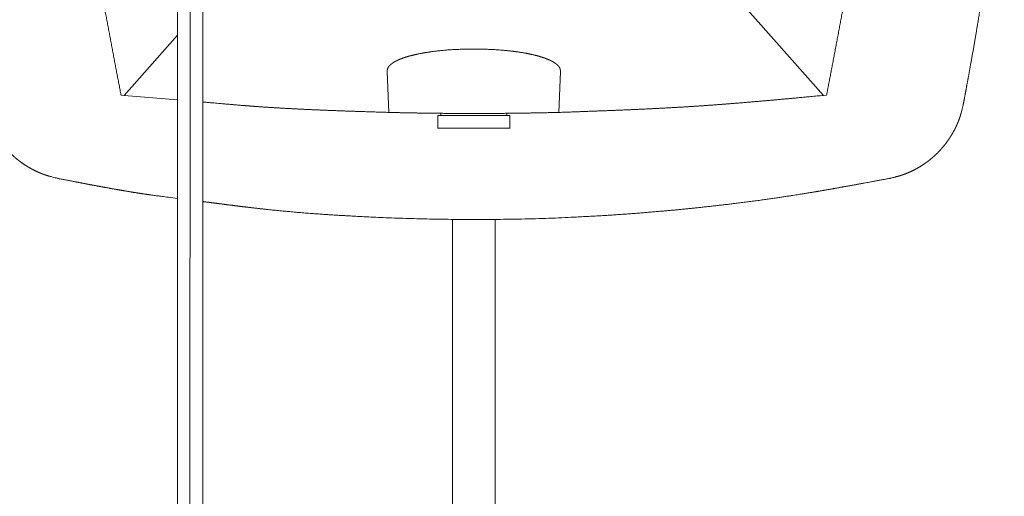
# Model space of a CAD drawing. Units: centimetres. Extents: x -24042 to 16712, y -21528 to 3046.
# Drawn here: x -1379 to -1356, y 685 to 696 of the extents above; entities that cross this region are included whole.
import ezdxf

# ---------------------------------------------------------------- set-up
doc = ezdxf.new("R2010")
doc.units = ezdxf.units.CM
doc.header["$LTSCALE"] = 25.4
doc.header["$PDMODE"] = 1
doc.header["$PDSIZE"] = -2
doc.layers.get('0').update_dxf_attribs({"color": 51, "lineweight": 18})
for name, color, linetype, lineweight in [('Aucune', 7, 'Continuous', 15), ('Cotation', 7, 'Continuous', 5), ('SC-mécan scène motor', 7, 'Continuous', 9), ('SC-mécan. scène', 5, 'Continuous', 5), ('SC-équipes mécan', 7, 'Continuous', 9)]:
    doc.layers.add(name, color=color, linetype=linetype, lineweight=lineweight)
doc.styles.add('Arial', font='arial.ttf')
doc.styles.add('Helvetica', font='txt')
doc.dimstyles.new('Erika', dxfattribs={"dimtxt": 15.183463, "dimasz": 15.875, "dimexe": 15.9, "dimexo": 7.95, "dimgap": 0.01, "dimtad": 1, "dimdec": 0, "dimzin": 11, "dimtxsty": 'Helvetica', "dimblk": 'VW_SLASH', "dimcen": 0, "dimdle": 0.159, "dimazin": 0, "dimtfac": 0.8, "dimtdec": 0, "dimtix": 1, "dimtmove": 0, "dimatfit": 0, "dimldrblk": 'VW_FILLEDARROW', "dimfxl": 1, "dimfrac": 2, "dimtolj": 1, "dimtzin": 11, "dimarcsym": 0})

# ---------------------------------------------------------------- blocks, each defined once
blk = doc.blocks.new('*D31')
at = {"layer": 'Cotation', "color": 0, "linetype": 'Continuous', "lineweight": -2, "transparency": 16777216}
for p, q in [((-1700, 732.645), (-1700, 740.595)), ((-1485.063, 732.645), (-1715.9, 732.645)), ((-1700, -2.35), (-1700, 732.645)), ((-1386.15, -2.35), (-1715.9, -2.35)), ((-1700, -10.3), (-1700, -2.35))]:
    blk.add_line(p, q, dxfattribs=at)
at = {"layer": 'Defpoints', "color": 0, "lineweight": 0, "transparency": 16777216}
for p in [(-1477.113, 732.645), (-1700, -2.35), (-1378.2, -2.35)]:
    blk.add_point(p, dxfattribs=at)
at = {"layer": 'SC-équipes mécan', "color": 0, "linetype": 'Continuous', "lineweight": 20, "transparency": 16777216}
for points in [[(-1705.613, 738.258), (-1694.387, 727.032)], [(-1694.387, -7.963), (-1705.613, 3.262)]]:
    blk.add_lwpolyline(points, dxfattribs=at)
at = {"layer": 'Cotation', "color": 0, "transparency": 16777216, "insert": (-1715.674, 351.904), "char_height": 11.3643, "attachment_point": 1, "rotation": 90, "line_spacing_factor": 0.967741, "style": 'Arial'}
blk.add_mtext('735', dxfattribs=at)
blk = doc.blocks.new('VW_FILLEDARROW')
at = {"linetype": 'ByBlock', "lineweight": 0}
blk.add_hatch(color=0, dxfattribs=at).paths.add_polyline_path([(-0.9999, 0.2679), (0, 0), (-0.9999, -0.2679)])
at = {"layer": 'SC-équipes mécan', "color": 0, "linetype": 'Continuous', "lineweight": 5}
blk.add_lwpolyline([(-0.9999, 0.2679), (0, 0), (-0.9999, -0.2679)], close=True, dxfattribs=at)
blk = doc.blocks.new('VW_SLASH')
at = {"color": 0, "linetype": 'ByBlock', "lineweight": -2}
blk.add_line((0, 0), (-1, 0), dxfattribs=at)
at = {"layer": 'SC-équipes mécan', "color": 0, "linetype": 'Continuous', "lineweight": 20}
blk.add_lwpolyline([(0.3535, 0.3535), (-0.3535, -0.3535)], dxfattribs=at)
blk = doc.blocks.new('Groupe-224')
at = {"layer": 'SC-mécan scène motor', "color": 1, "linetype": 'Continuous', "lineweight": 5}
blk.add_line((22644.863, 22225.563), (22644.78, 22140.727), dxfattribs=at)
blk = doc.blocks.new('Groupe-225')
at = {"layer": 'Aucune', "color": 7}
blk.add_blockref('Groupe-224', (0, 0), dxfattribs=at)
blk = doc.blocks.new('Groupe-232')
at = {"color": 0, "linetype": 'Continuous', "lineweight": 9}
for p, q in [((22644.537, 22211.186), (22644.537, 22140.208)), ((22645.137, 22140.727), (22645.137, 22210.523)), ((22659.762, 22200.083), (22657.224, 22202.949)), ((22644.537, 22201.499), (22643.283, 22200.083)), ((22649.521, 22199.682), (22649.478, 22200.649)), ((22653.567, 22200.649), (22653.523, 22199.682)), ((22643.21, 22200.09), (22643.283, 22200.083)), ((22643.283, 22200.083), (22644.537, 22199.977)), ((22659.762, 22200.083), (22659.834, 22200.09)), ((22650.747, 22199.661), (22650.747, 22199.605)), ((22652.297, 22199.605), (22652.297, 22199.661)), ((22650.672, 22199.61), (22650.672, 22199.305)), ((22650.672, 22199.607), (22651.522, 22199.607)), ((22652.372, 22199.607), (22651.522, 22199.607)), ((22652.372, 22199.305), (22652.372, 22199.61)), ((22650.672, 22199.307), (22651.522, 22199.307)), ((22651.522, 22199.307), (22652.372, 22199.307)), ((22651.022, 22197.169), (22651.022, 22189.655)), ((22652.022, 22189.655), (22652.022, 22197.169))]:
    blk.add_line(p, q, dxfattribs=at)
for points, knots in [([(22663.251, 22218.403), (22663.295, 22218.135), (22663.366, 22217.699), (22663.423, 22217.341), (22663.479, 22216.983), (22663.532, 22216.625), (22663.577, 22216.311), (22663.642, 22215.829), (22663.705, 22215.3), (22663.764, 22214.76), (22663.815, 22214.219), (22663.868, 22213.599), (22663.924, 22212.797), (22663.965, 22212.073), (22663.999, 22211.259), (22664.017, 22210.444), (22664.024, 22209.719), (22664.017, 22208.632), (22663.969, 22207.263), (22663.908, 22206.257), (22663.853, 22205.535), (22663.781, 22204.734), (22663.715, 22204.115), (22663.653, 22203.575), (22663.584, 22203.036), (22663.499, 22202.419), (22663.4, 22201.804), (22663.34, 22201.447), (22663.278, 22201.09), (22663.214, 22200.733), (22663.149, 22200.377), (22663.085, 22200.032), (22663.054, 22199.865), (22663.053, 22199.859), (22663.052, 22199.854)], [0, 0, 0, 1, 2, 3, 4, 5, 6, 7, 8, 9, 10, 11, 12, 13, 14, 15, 16, 17, 18, 19, 20, 21, 22, 23, 24, 25, 26, 27, 28, 29, 30, 31, 31, 32, 32, 32]), ([(22641.084, 22215.832), (22641.107, 22215.542), (22641.152, 22214.98), (22641.2, 22214.4), (22641.248, 22213.82), (22641.299, 22213.24), (22641.351, 22212.66), (22641.426, 22211.882), (22641.508, 22211.103), (22641.572, 22210.524), (22641.673, 22209.655), (22641.783, 22208.788), (22641.89, 22207.974), (22642.002, 22207.162), (22642.126, 22206.295), (22642.258, 22205.429), (22642.35, 22204.852), (22642.482, 22204.042), (22642.624, 22203.233), (22642.727, 22202.657), (22642.833, 22202.083), (22642.941, 22201.508), (22643.049, 22200.934), (22643.155, 22200.377), (22643.207, 22200.108), (22643.208, 22200.099), (22643.21, 22200.09)], [0, 0, 0, 1, 2, 3, 4, 5, 6, 7, 8, 9, 10, 11, 12, 13, 14, 15, 16, 17, 18, 19, 20, 21, 22, 23, 23, 24, 24, 24]), ([(22659.834, 22200.09), (22659.889, 22200.377), (22659.995, 22200.934), (22660.104, 22201.508), (22660.211, 22202.083), (22660.317, 22202.657), (22660.421, 22203.233), (22660.556, 22204.006), (22660.683, 22204.78), (22660.775, 22205.357), (22660.908, 22206.222), (22661.032, 22207.089), (22661.145, 22207.902), (22661.252, 22208.715), (22661.362, 22209.583), (22661.464, 22210.451), (22661.529, 22211.03), (22661.615, 22211.845), (22661.693, 22212.66), (22661.746, 22213.24), (22661.796, 22213.82), (22661.845, 22214.4), (22661.892, 22214.98), (22661.937, 22215.542), (22661.959, 22215.814), (22661.96, 22215.823), (22661.96, 22215.832)], [0, 0, 0, 1, 2, 3, 4, 5, 6, 7, 8, 9, 10, 11, 12, 13, 14, 15, 16, 17, 18, 19, 20, 21, 22, 23, 23, 24, 24, 24]), ([(22649.478, 22200.649), (22649.48, 22200.659), (22649.482, 22200.673), (22649.484, 22200.683), (22649.486, 22200.693), (22649.489, 22200.703), (22649.492, 22200.713), (22649.495, 22200.722), (22649.502, 22200.737), (22649.511, 22200.753), (22649.519, 22200.764), (22649.526, 22200.774), (22649.535, 22200.783), (22649.544, 22200.793), (22649.553, 22200.802), (22649.564, 22200.811), (22649.575, 22200.82), (22649.587, 22200.83), (22649.6, 22200.839), (22649.62, 22200.852), (22649.648, 22200.87), (22649.68, 22200.888), (22649.713, 22200.905), (22649.749, 22200.922), (22649.788, 22200.938), (22649.829, 22200.954), (22649.872, 22200.969), (22649.917, 22200.984), (22649.965, 22200.999), (22650.015, 22201.013), (22650.067, 22201.027), (22650.12, 22201.04), (22650.189, 22201.055), (22650.26, 22201.07), (22650.32, 22201.081), (22650.381, 22201.091), (22650.445, 22201.101), (22650.511, 22201.111), (22650.614, 22201.125), (22650.755, 22201.14), (22650.902, 22201.153), (22651.051, 22201.163), (22651.2, 22201.17), (22651.35, 22201.174), (22651.5, 22201.176), (22651.65, 22201.175), (22651.8, 22201.172), (22651.924, 22201.166), (22652.048, 22201.16), (22652.196, 22201.149), (22652.304, 22201.138), (22652.379, 22201.13), (22652.464, 22201.12), (22652.543, 22201.11), (22652.638, 22201.096), (22652.729, 22201.08), (22652.788, 22201.069), (22652.846, 22201.057), (22652.901, 22201.045), (22652.955, 22201.032), (22653.007, 22201.019), (22653.058, 22201.005), (22653.107, 22200.991), (22653.153, 22200.976), (22653.197, 22200.961), (22653.229, 22200.949), (22653.259, 22200.937), (22653.298, 22200.92), (22653.325, 22200.908), (22653.35, 22200.895), (22653.383, 22200.878), (22653.405, 22200.864), (22653.427, 22200.851), (22653.447, 22200.838), (22653.459, 22200.828), (22653.471, 22200.819), (22653.482, 22200.81), (22653.492, 22200.801), (22653.504, 22200.789), (22653.515, 22200.778), (22653.523, 22200.769), (22653.529, 22200.76), (22653.538, 22200.746), (22653.545, 22200.733), (22653.549, 22200.723), (22653.553, 22200.713), (22653.556, 22200.703), (22653.558, 22200.694), (22653.56, 22200.684), (22653.562, 22200.674), (22653.567, 22200.649), (22653.567, 22200.649), (22653.567, 22200.649)], [0, 0, 0, 1, 2, 3, 4, 5, 6, 7, 8, 9, 10, 11, 12, 13, 14, 15, 16, 17, 18, 19, 20, 21, 22, 23, 24, 25, 26, 27, 28, 29, 30, 31, 32, 33, 34, 35, 36, 37, 38, 39, 40, 41, 42, 43, 44, 45, 46, 47, 48, 49, 50, 51, 52, 53, 54, 55, 56, 57, 58, 59, 60, 61, 62, 63, 64, 65, 66, 67, 68, 69, 70, 71, 72, 73, 74, 75, 76, 77, 78, 79, 80, 81, 82, 83, 84, 85, 86, 87, 88, 89, 89, 90, 90, 90]), ([(22645.137, 22199.927), (22645.471, 22199.897), (22645.832, 22199.866), (22646.072, 22199.846), (22646.253, 22199.832), (22646.426, 22199.819), (22646.687, 22199.801), (22646.984, 22199.783), (22647.281, 22199.767), (22647.578, 22199.752), (22647.876, 22199.739), (22648.173, 22199.727), (22648.47, 22199.716), (22648.768, 22199.706), (22649.065, 22199.696), (22649.512, 22199.682), (22649.516, 22199.682), (22649.521, 22199.682)], [0, 0, 0, 1, 2, 3, 4, 5, 6, 7, 8, 9, 10, 11, 12, 13, 14, 14, 15, 15, 15]), ([(22653.523, 22199.682), (22654.016, 22199.699), (22654.351, 22199.712), (22654.687, 22199.724), (22655.022, 22199.738), (22655.357, 22199.752), (22655.693, 22199.768), (22656.028, 22199.785), (22656.363, 22199.804), (22656.645, 22199.821), (22656.928, 22199.84), (22657.263, 22199.864), (22657.598, 22199.89), (22657.932, 22199.917), (22658.267, 22199.946), (22658.602, 22199.975), (22658.936, 22200.006), (22659.271, 22200.037), (22659.751, 22200.082), (22659.757, 22200.082), (22659.762, 22200.083)], [0, 0, 0, 1, 2, 3, 4, 5, 6, 7, 8, 9, 10, 11, 12, 13, 14, 15, 16, 17, 17, 18, 18, 18]), ([(22641.719, 22198.128), (22641.536, 22198.174), (22641.512, 22198.181), (22641.488, 22198.188), (22641.463, 22198.196), (22641.439, 22198.203), (22641.4, 22198.216), (22641.349, 22198.235), (22641.302, 22198.254), (22641.256, 22198.274), (22641.21, 22198.295), (22641.164, 22198.318), (22641.101, 22198.351), (22641.036, 22198.388), (22640.99, 22198.416), (22640.926, 22198.456), (22640.865, 22198.499), (22640.824, 22198.529), (22640.765, 22198.575), (22640.707, 22198.624), (22640.65, 22198.675), (22640.596, 22198.728), (22640.561, 22198.764), (22640.526, 22198.8), (22640.476, 22198.857), (22640.42, 22198.926), (22640.379, 22198.98), (22640.347, 22199.025), (22640.304, 22199.087), (22640.265, 22199.152), (22640.228, 22199.214), (22640.194, 22199.277), (22640.172, 22199.322), (22640.15, 22199.368), (22640.129, 22199.414), (22640.11, 22199.46), (22640.096, 22199.496), (22640.082, 22199.535), (22640.068, 22199.574), (22640.057, 22199.61), (22640.046, 22199.647), (22640.036, 22199.683), (22640.017, 22199.756), (22639.993, 22199.853), (22639.993, 22199.853), (22639.993, 22199.854)], [0, 0, 0, 1, 2, 3, 4, 5, 6, 7, 8, 9, 10, 11, 12, 13, 14, 15, 16, 17, 18, 19, 20, 21, 22, 23, 24, 25, 26, 27, 28, 29, 30, 31, 32, 33, 34, 35, 36, 37, 38, 39, 40, 41, 42, 42, 43, 43, 43]), ([(22653.523, 22199.682), (22653.423, 22199.68), (22653.087, 22199.672), (22652.856, 22199.668), (22652.584, 22199.664), (22652.261, 22199.66), (22651.94, 22199.658), (22651.572, 22199.657), (22651.19, 22199.658), (22650.91, 22199.659), (22650.559, 22199.663), (22650.261, 22199.667), (22650.013, 22199.671), (22649.651, 22199.679), (22649.521, 22199.682), (22649.521, 22199.682), (22649.521, 22199.682)], [0, 0, 0, 1, 2, 3, 4, 5, 6, 7, 8, 9, 10, 11, 12, 13, 13, 14, 14, 14]), ([(22663.052, 22199.854), (22663.005, 22199.671), (22662.998, 22199.647), (22662.991, 22199.622), (22662.984, 22199.598), (22662.976, 22199.574), (22662.963, 22199.535), (22662.944, 22199.484), (22662.925, 22199.437), (22662.905, 22199.391), (22662.884, 22199.345), (22662.862, 22199.299), (22662.834, 22199.247), (22662.806, 22199.195), (22662.78, 22199.152), (22662.753, 22199.109), (22662.726, 22199.066), (22662.695, 22199.02), (22662.647, 22198.954), (22662.6, 22198.895), (22662.567, 22198.856), (22662.518, 22198.799), (22662.465, 22198.744), (22662.412, 22198.691), (22662.355, 22198.64), (22662.298, 22198.59), (22662.239, 22198.543), (22662.197, 22198.512), (22662.155, 22198.482), (22662.092, 22198.439), (22662.028, 22198.399), (22661.966, 22198.363), (22661.903, 22198.329), (22661.857, 22198.306), (22661.812, 22198.285), (22661.766, 22198.264), (22661.719, 22198.245), (22661.684, 22198.231), (22661.645, 22198.216), (22661.605, 22198.203), (22661.569, 22198.192), (22661.533, 22198.181), (22661.496, 22198.171), (22661.423, 22198.152), (22661.327, 22198.128), (22661.326, 22198.128), (22661.326, 22198.128)], [0, 0, 0, 1, 2, 3, 4, 5, 6, 7, 8, 9, 10, 11, 12, 13, 14, 15, 16, 17, 18, 19, 20, 21, 22, 23, 24, 25, 26, 27, 28, 29, 30, 31, 32, 33, 34, 35, 36, 37, 38, 39, 40, 41, 42, 43, 43, 44, 44, 44]), ([(22644.537, 22197.656), (22644.087, 22197.712), (22643.954, 22197.73), (22643.804, 22197.752), (22643.604, 22197.782), (22643.404, 22197.814), (22643.205, 22197.848), (22643.005, 22197.883), (22642.806, 22197.919), (22642.607, 22197.956), (22642.408, 22197.993), (22642.209, 22198.032), (22642.011, 22198.07), (22641.725, 22198.126), (22641.722, 22198.127), (22641.719, 22198.128)], [0, 0, 0, 1, 2, 3, 4, 5, 6, 7, 8, 9, 10, 11, 12, 12, 13, 13, 13]), ([(22661.326, 22198.128), (22660.843, 22198.038), (22660.483, 22197.973), (22660.124, 22197.908), (22659.764, 22197.845), (22659.403, 22197.784), (22659.133, 22197.741), (22658.636, 22197.663), (22657.867, 22197.558), (22657.141, 22197.472), (22656.471, 22197.402), (22655.8, 22197.34), (22655.071, 22197.282), (22654.342, 22197.236), (22653.247, 22197.181), (22651.876, 22197.154), (22650.871, 22197.161), (22650.141, 22197.176), (22649.273, 22197.206), (22648.589, 22197.242), (22648.224, 22197.263), (22647.859, 22197.288), (22647.495, 22197.315), (22647.131, 22197.347), (22646.681, 22197.39), (22646.306, 22197.433), (22646.089, 22197.459), (22645.873, 22197.486), (22645.657, 22197.513), (22645.346, 22197.554), (22645.144, 22197.58), (22645.14, 22197.581), (22645.137, 22197.581)], [0, 0, 0, 1, 2, 3, 4, 5, 6, 7, 8, 9, 10, 11, 12, 13, 14, 15, 16, 17, 18, 19, 20, 21, 22, 23, 24, 25, 26, 27, 28, 29, 29, 30, 30, 30])]:
    blk.add_open_spline(points, degree=2, knots=knots, dxfattribs=at)
blk = doc.blocks.new('Groupe-233')
at = {"color": 0, "linetype": 'Continuous', "lineweight": 9}
for p, q in [((22644.537, 22211.186), (22644.537, 22140.208)), ((22645.137, 22140.727), (22645.137, 22210.523)), ((22659.762, 22200.083), (22657.224, 22202.949)), ((22644.537, 22201.499), (22643.283, 22200.083)), ((22649.521, 22199.682), (22649.478, 22200.649)), ((22653.567, 22200.649), (22653.523, 22199.682)), ((22643.21, 22200.09), (22643.283, 22200.083)), ((22643.283, 22200.083), (22644.537, 22199.977)), ((22659.762, 22200.083), (22659.834, 22200.09)), ((22650.747, 22199.661), (22650.747, 22199.605)), ((22652.297, 22199.605), (22652.297, 22199.661)), ((22650.672, 22199.61), (22650.672, 22199.305)), ((22650.672, 22199.607), (22651.522, 22199.607)), ((22652.372, 22199.607), (22651.522, 22199.607)), ((22652.372, 22199.305), (22652.372, 22199.61)), ((22650.672, 22199.307), (22651.522, 22199.307)), ((22651.522, 22199.307), (22652.372, 22199.307)), ((22651.022, 22197.169), (22651.022, 22189.655)), ((22652.022, 22189.655), (22652.022, 22197.169))]:
    blk.add_line(p, q, dxfattribs=at)
for points, knots in [([(22663.251, 22218.403), (22663.295, 22218.135), (22663.366, 22217.699), (22663.423, 22217.341), (22663.479, 22216.983), (22663.532, 22216.625), (22663.577, 22216.311), (22663.642, 22215.829), (22663.705, 22215.3), (22663.764, 22214.76), (22663.815, 22214.219), (22663.868, 22213.599), (22663.924, 22212.797), (22663.965, 22212.073), (22663.999, 22211.259), (22664.017, 22210.444), (22664.024, 22209.719), (22664.017, 22208.632), (22663.969, 22207.263), (22663.908, 22206.257), (22663.853, 22205.535), (22663.781, 22204.734), (22663.715, 22204.115), (22663.653, 22203.575), (22663.584, 22203.036), (22663.499, 22202.419), (22663.4, 22201.804), (22663.34, 22201.447), (22663.278, 22201.09), (22663.214, 22200.733), (22663.149, 22200.377), (22663.085, 22200.032), (22663.054, 22199.865), (22663.053, 22199.859), (22663.052, 22199.854)], [0, 0, 0, 1, 2, 3, 4, 5, 6, 7, 8, 9, 10, 11, 12, 13, 14, 15, 16, 17, 18, 19, 20, 21, 22, 23, 24, 25, 26, 27, 28, 29, 30, 31, 31, 32, 32, 32]), ([(22641.084, 22215.832), (22641.107, 22215.542), (22641.152, 22214.98), (22641.2, 22214.4), (22641.248, 22213.82), (22641.299, 22213.24), (22641.351, 22212.66), (22641.426, 22211.882), (22641.508, 22211.103), (22641.572, 22210.524), (22641.673, 22209.655), (22641.783, 22208.788), (22641.89, 22207.974), (22642.002, 22207.162), (22642.126, 22206.295), (22642.258, 22205.429), (22642.35, 22204.852), (22642.482, 22204.042), (22642.624, 22203.233), (22642.727, 22202.657), (22642.833, 22202.083), (22642.941, 22201.508), (22643.049, 22200.934), (22643.155, 22200.377), (22643.207, 22200.108), (22643.208, 22200.099), (22643.21, 22200.09)], [0, 0, 0, 1, 2, 3, 4, 5, 6, 7, 8, 9, 10, 11, 12, 13, 14, 15, 16, 17, 18, 19, 20, 21, 22, 23, 23, 24, 24, 24]), ([(22659.834, 22200.09), (22659.889, 22200.377), (22659.995, 22200.934), (22660.104, 22201.508), (22660.211, 22202.083), (22660.317, 22202.657), (22660.421, 22203.233), (22660.556, 22204.006), (22660.683, 22204.78), (22660.775, 22205.357), (22660.908, 22206.222), (22661.032, 22207.089), (22661.145, 22207.902), (22661.252, 22208.715), (22661.362, 22209.583), (22661.464, 22210.451), (22661.529, 22211.03), (22661.615, 22211.845), (22661.693, 22212.66), (22661.746, 22213.24), (22661.796, 22213.82), (22661.845, 22214.4), (22661.892, 22214.98), (22661.937, 22215.542), (22661.959, 22215.814), (22661.96, 22215.823), (22661.96, 22215.832)], [0, 0, 0, 1, 2, 3, 4, 5, 6, 7, 8, 9, 10, 11, 12, 13, 14, 15, 16, 17, 18, 19, 20, 21, 22, 23, 23, 24, 24, 24]), ([(22649.478, 22200.649), (22649.48, 22200.659), (22649.482, 22200.673), (22649.484, 22200.683), (22649.486, 22200.693), (22649.489, 22200.703), (22649.492, 22200.713), (22649.495, 22200.722), (22649.502, 22200.737), (22649.511, 22200.753), (22649.519, 22200.764), (22649.526, 22200.774), (22649.535, 22200.783), (22649.544, 22200.793), (22649.553, 22200.802), (22649.564, 22200.811), (22649.575, 22200.82), (22649.587, 22200.83), (22649.6, 22200.839), (22649.62, 22200.852), (22649.648, 22200.87), (22649.68, 22200.888), (22649.713, 22200.905), (22649.749, 22200.922), (22649.788, 22200.938), (22649.829, 22200.954), (22649.872, 22200.969), (22649.917, 22200.984), (22649.965, 22200.999), (22650.015, 22201.013), (22650.067, 22201.027), (22650.12, 22201.04), (22650.189, 22201.055), (22650.26, 22201.07), (22650.32, 22201.081), (22650.381, 22201.091), (22650.445, 22201.101), (22650.511, 22201.111), (22650.614, 22201.125), (22650.755, 22201.14), (22650.902, 22201.153), (22651.051, 22201.163), (22651.2, 22201.17), (22651.35, 22201.174), (22651.5, 22201.176), (22651.65, 22201.175), (22651.8, 22201.172), (22651.924, 22201.166), (22652.048, 22201.16), (22652.196, 22201.149), (22652.304, 22201.138), (22652.379, 22201.13), (22652.464, 22201.12), (22652.543, 22201.11), (22652.638, 22201.096), (22652.729, 22201.08), (22652.788, 22201.069), (22652.846, 22201.057), (22652.901, 22201.045), (22652.955, 22201.032), (22653.007, 22201.019), (22653.058, 22201.005), (22653.107, 22200.991), (22653.153, 22200.976), (22653.197, 22200.961), (22653.229, 22200.949), (22653.259, 22200.937), (22653.298, 22200.92), (22653.325, 22200.908), (22653.35, 22200.895), (22653.383, 22200.878), (22653.405, 22200.864), (22653.427, 22200.851), (22653.447, 22200.838), (22653.459, 22200.828), (22653.471, 22200.819), (22653.482, 22200.81), (22653.492, 22200.801), (22653.504, 22200.789), (22653.515, 22200.778), (22653.523, 22200.769), (22653.529, 22200.76), (22653.538, 22200.746), (22653.545, 22200.733), (22653.549, 22200.723), (22653.553, 22200.713), (22653.556, 22200.703), (22653.558, 22200.694), (22653.56, 22200.684), (22653.562, 22200.674), (22653.567, 22200.649), (22653.567, 22200.649), (22653.567, 22200.649)], [0, 0, 0, 1, 2, 3, 4, 5, 6, 7, 8, 9, 10, 11, 12, 13, 14, 15, 16, 17, 18, 19, 20, 21, 22, 23, 24, 25, 26, 27, 28, 29, 30, 31, 32, 33, 34, 35, 36, 37, 38, 39, 40, 41, 42, 43, 44, 45, 46, 47, 48, 49, 50, 51, 52, 53, 54, 55, 56, 57, 58, 59, 60, 61, 62, 63, 64, 65, 66, 67, 68, 69, 70, 71, 72, 73, 74, 75, 76, 77, 78, 79, 80, 81, 82, 83, 84, 85, 86, 87, 88, 89, 89, 90, 90, 90]), ([(22645.137, 22199.927), (22645.471, 22199.897), (22645.832, 22199.866), (22646.072, 22199.846), (22646.253, 22199.832), (22646.426, 22199.819), (22646.687, 22199.801), (22646.984, 22199.783), (22647.281, 22199.767), (22647.578, 22199.752), (22647.876, 22199.739), (22648.173, 22199.727), (22648.47, 22199.716), (22648.768, 22199.706), (22649.065, 22199.696), (22649.512, 22199.682), (22649.516, 22199.682), (22649.521, 22199.682)], [0, 0, 0, 1, 2, 3, 4, 5, 6, 7, 8, 9, 10, 11, 12, 13, 14, 14, 15, 15, 15]), ([(22653.523, 22199.682), (22654.016, 22199.699), (22654.351, 22199.712), (22654.687, 22199.724), (22655.022, 22199.738), (22655.357, 22199.752), (22655.693, 22199.768), (22656.028, 22199.785), (22656.363, 22199.804), (22656.645, 22199.821), (22656.928, 22199.84), (22657.263, 22199.864), (22657.598, 22199.89), (22657.932, 22199.917), (22658.267, 22199.946), (22658.602, 22199.975), (22658.936, 22200.006), (22659.271, 22200.037), (22659.751, 22200.082), (22659.757, 22200.082), (22659.762, 22200.083)], [0, 0, 0, 1, 2, 3, 4, 5, 6, 7, 8, 9, 10, 11, 12, 13, 14, 15, 16, 17, 17, 18, 18, 18]), ([(22641.719, 22198.128), (22641.536, 22198.174), (22641.512, 22198.181), (22641.488, 22198.188), (22641.463, 22198.196), (22641.439, 22198.203), (22641.4, 22198.216), (22641.349, 22198.235), (22641.302, 22198.254), (22641.256, 22198.274), (22641.21, 22198.295), (22641.164, 22198.318), (22641.101, 22198.351), (22641.036, 22198.388), (22640.99, 22198.416), (22640.926, 22198.456), (22640.865, 22198.499), (22640.824, 22198.529), (22640.765, 22198.575), (22640.707, 22198.624), (22640.65, 22198.675), (22640.596, 22198.728), (22640.561, 22198.764), (22640.526, 22198.8), (22640.476, 22198.857), (22640.42, 22198.926), (22640.379, 22198.98), (22640.347, 22199.025), (22640.304, 22199.087), (22640.265, 22199.152), (22640.228, 22199.214), (22640.194, 22199.277), (22640.172, 22199.322), (22640.15, 22199.368), (22640.129, 22199.414), (22640.11, 22199.46), (22640.096, 22199.496), (22640.082, 22199.535), (22640.068, 22199.574), (22640.057, 22199.61), (22640.046, 22199.647), (22640.036, 22199.683), (22640.017, 22199.756), (22639.993, 22199.853), (22639.993, 22199.853), (22639.993, 22199.854)], [0, 0, 0, 1, 2, 3, 4, 5, 6, 7, 8, 9, 10, 11, 12, 13, 14, 15, 16, 17, 18, 19, 20, 21, 22, 23, 24, 25, 26, 27, 28, 29, 30, 31, 32, 33, 34, 35, 36, 37, 38, 39, 40, 41, 42, 42, 43, 43, 43]), ([(22653.523, 22199.682), (22653.423, 22199.68), (22653.087, 22199.672), (22652.856, 22199.668), (22652.584, 22199.664), (22652.261, 22199.66), (22651.94, 22199.658), (22651.572, 22199.657), (22651.19, 22199.658), (22650.91, 22199.659), (22650.559, 22199.663), (22650.261, 22199.667), (22650.013, 22199.671), (22649.651, 22199.679), (22649.521, 22199.682), (22649.521, 22199.682), (22649.521, 22199.682)], [0, 0, 0, 1, 2, 3, 4, 5, 6, 7, 8, 9, 10, 11, 12, 13, 13, 14, 14, 14]), ([(22663.052, 22199.854), (22663.005, 22199.671), (22662.998, 22199.647), (22662.991, 22199.622), (22662.984, 22199.598), (22662.976, 22199.574), (22662.963, 22199.535), (22662.944, 22199.484), (22662.925, 22199.437), (22662.905, 22199.391), (22662.884, 22199.345), (22662.862, 22199.299), (22662.834, 22199.247), (22662.806, 22199.195), (22662.78, 22199.152), (22662.753, 22199.109), (22662.726, 22199.066), (22662.695, 22199.02), (22662.647, 22198.954), (22662.6, 22198.895), (22662.567, 22198.856), (22662.518, 22198.799), (22662.465, 22198.744), (22662.412, 22198.691), (22662.355, 22198.64), (22662.298, 22198.59), (22662.239, 22198.543), (22662.197, 22198.512), (22662.155, 22198.482), (22662.092, 22198.439), (22662.028, 22198.399), (22661.966, 22198.363), (22661.903, 22198.329), (22661.857, 22198.306), (22661.812, 22198.285), (22661.766, 22198.264), (22661.719, 22198.245), (22661.684, 22198.231), (22661.645, 22198.216), (22661.605, 22198.203), (22661.569, 22198.192), (22661.533, 22198.181), (22661.496, 22198.171), (22661.423, 22198.152), (22661.327, 22198.128), (22661.326, 22198.128), (22661.326, 22198.128)], [0, 0, 0, 1, 2, 3, 4, 5, 6, 7, 8, 9, 10, 11, 12, 13, 14, 15, 16, 17, 18, 19, 20, 21, 22, 23, 24, 25, 26, 27, 28, 29, 30, 31, 32, 33, 34, 35, 36, 37, 38, 39, 40, 41, 42, 43, 43, 44, 44, 44]), ([(22644.537, 22197.656), (22644.087, 22197.712), (22643.954, 22197.73), (22643.804, 22197.752), (22643.604, 22197.782), (22643.404, 22197.814), (22643.205, 22197.848), (22643.005, 22197.883), (22642.806, 22197.919), (22642.607, 22197.956), (22642.408, 22197.993), (22642.209, 22198.032), (22642.011, 22198.07), (22641.725, 22198.126), (22641.722, 22198.127), (22641.719, 22198.128)], [0, 0, 0, 1, 2, 3, 4, 5, 6, 7, 8, 9, 10, 11, 12, 12, 13, 13, 13]), ([(22661.326, 22198.128), (22660.843, 22198.038), (22660.483, 22197.973), (22660.124, 22197.908), (22659.764, 22197.845), (22659.403, 22197.784), (22659.133, 22197.741), (22658.636, 22197.663), (22657.867, 22197.558), (22657.141, 22197.472), (22656.471, 22197.402), (22655.8, 22197.34), (22655.071, 22197.282), (22654.342, 22197.236), (22653.247, 22197.181), (22651.876, 22197.154), (22650.871, 22197.161), (22650.141, 22197.176), (22649.273, 22197.206), (22648.589, 22197.242), (22648.224, 22197.263), (22647.859, 22197.288), (22647.495, 22197.315), (22647.131, 22197.347), (22646.681, 22197.39), (22646.306, 22197.433), (22646.089, 22197.459), (22645.873, 22197.486), (22645.657, 22197.513), (22645.346, 22197.554), (22645.144, 22197.58), (22645.14, 22197.581), (22645.137, 22197.581)], [0, 0, 0, 1, 2, 3, 4, 5, 6, 7, 8, 9, 10, 11, 12, 13, 14, 15, 16, 17, 18, 19, 20, 21, 22, 23, 24, 25, 26, 27, 28, 29, 29, 30, 30, 30])]:
    blk.add_open_spline(points, degree=2, knots=knots, dxfattribs=at)

msp = doc.modelspace()

# ---------------------------------------------------------------- dimensions: what is measured, and where the dimension line sits
at = {"layer": 'Cotation', "color": 7, "linetype": 'Continuous', "lineweight": 5}
dim = msp.add_linear_dim(base=(-1700, -2.35), p1=(-1477.113, 732.645), p2=(-1378.2, -2.35), angle=270, dimstyle='Erika', override={"dimtxt": 11.364341, "dimgap": 0.5, "dimpost": '<>', "dimtxsty": 'Arial', "dimtmove": 2}, dxfattribs=at)
dim.commit()
dim.dimension.update_dxf_attribs({"geometry": '*D31', "text_midpoint": (-1700, 365.147)})

# ---------------------------------------------------------------- next in the draw order: block references
at = {"layer": 'SC-mécan. scène', "color": 7}
msp.add_blockref('Groupe-225', (-24019.913, -21505.615), dxfattribs=at)

# ---------------------------------------------------------------- next in the draw order: block references
at = {"layer": 'SC-équipes mécan', "color": 7}
for name in ['Groupe-232', 'Groupe-233']:
    msp.add_blockref(name, (-24019.913, -21505.615), dxfattribs=at)

doc.saveas('drawing.dxf')
